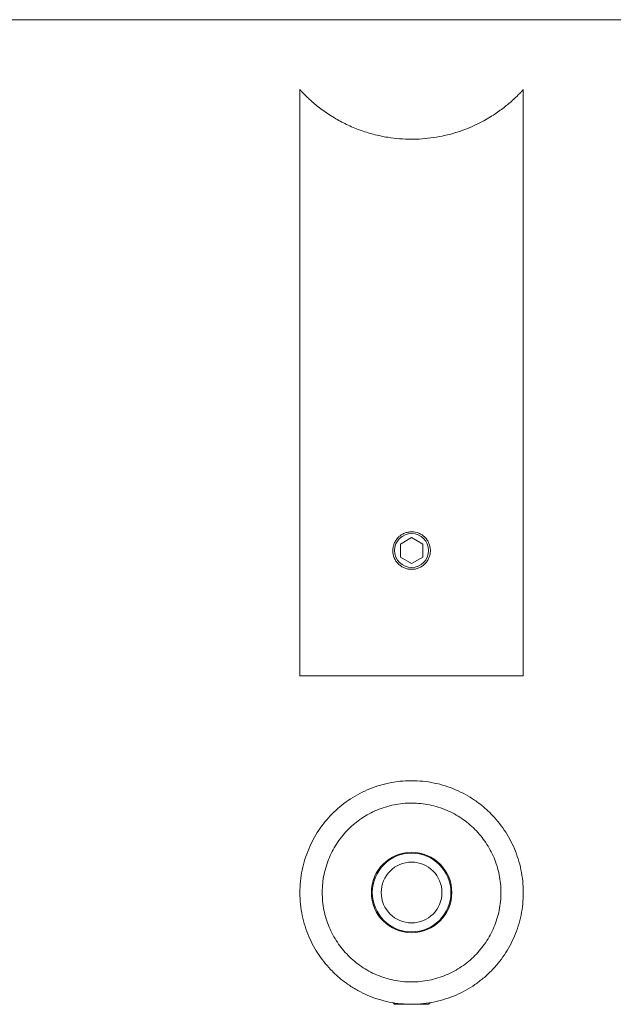
# Model space of a CAD drawing. Units: millimetres. Extents: x 5 to 292, y 5 to 205.
# Drawn here: x 82 to 149, y 95 to 205 of the extents above; entities that cross this region are included whole.
import ezdxf

# ---------------------------------------------------------------- set-up
doc = ezdxf.new("R2010")
doc.units = ezdxf.units.MM

msp = doc.modelspace()

# ---------------------------------------------------------------- linework, layer by layer
at = {"color": 7, "linetype": 'Continuous', "lineweight": 0}
msp.add_line((292, 205), (5, 205), dxfattribs=at)
at = {"color": 7, "linetype": 'Continuous', "lineweight": 15}
for p, q in [((113.43, 197.18), (113.43, 131.64)), ((138.43, 131.64), (138.43, 197.19)), ((125.93, 147.08), (124.68, 146.36)), ((127.18, 146.36), (125.93, 147.08)), ((124.68, 146.36), (124.68, 144.91)), ((127.18, 144.91), (127.18, 146.36)), ((124.68, 144.91), (125.93, 144.19)), ((125.93, 144.19), (127.18, 144.91)), ((113.43, 131.64), (138.43, 131.64)), ((123.85, 95.08), (124.03, 94.9)), ((127.83, 94.9), (124.03, 94.9)), ((127.83, 94.9), (128.01, 95.08))]:
    msp.add_line(p, q, dxfattribs=at)
for centre, radius in [((125.93, 145.64), 1.9), ((125.93, 107.4), 4.5), ((125.93, 107.4), 4.4), ((125.93, 107.4), 3.4)]:
    msp.add_circle(centre, radius, dxfattribs=at)
for points, knots in [([(138.43, 197.19), (138.42, 197.18), (138.4, 197.16), (138.24, 196.98), (138, 196.73), (137.66, 196.39), (137.24, 195.99), (136.71, 195.53), (136.14, 195.08), (135.56, 194.66), (134.92, 194.23), (134.19, 193.79), (133.34, 193.34), (132.37, 192.9), (131.31, 192.5), (130.29, 192.2), (129.22, 191.95), (128.09, 191.76), (126.92, 191.65), (125.75, 191.62), (124.57, 191.67), (123.42, 191.81), (122.45, 191.99), (121.66, 192.18), (120.89, 192.4), (120.13, 192.66), (119.38, 192.95), (118.64, 193.29), (117.94, 193.64), (117.25, 194.04), (116.57, 194.47), (115.92, 194.93), (115.32, 195.38), (114.81, 195.82), (114.36, 196.23), (113.97, 196.61), (113.71, 196.88), (113.55, 197.05), (113.47, 197.14), (113.43, 197.19), (113.43, 197.18), (113.43, 197.18)], [0, 0, 0, 0, 0.026264, 0.052956, 0.085606, 0.106555, 0.138189, 0.170155, 0.195296, 0.220689, 0.246207, 0.271984, 0.301783, 0.331823, 0.362716, 0.393953, 0.415119, 0.447102, 0.479608, 0.50079, 0.532844, 0.565454, 0.586013, 0.60673, 0.627567, 0.648549, 0.671366, 0.694306, 0.717419, 0.74076, 0.76791, 0.795215, 0.823003, 0.850964, 0.878015, 0.905282, 0.938447, 0.955937, 0.97366, 0.99151, 1, 1, 1, 1]), ([(125.93, 143.54), (125.79, 143.54), (125.65, 143.55), (125.38, 143.6), (125.25, 143.64), (125, 143.75), (124.88, 143.81), (124.65, 143.97), (124.54, 144.05), (124.25, 144.34), (124.09, 144.58), (123.88, 145.08), (123.83, 145.36), (123.83, 145.77), (123.84, 145.91), (123.9, 146.18), (123.94, 146.31), (124.04, 146.57), (124.11, 146.69), (124.26, 146.92), (124.35, 147.02), (124.54, 147.22), (124.65, 147.3), (124.87, 147.46), (125, 147.52), (125.25, 147.63), (125.38, 147.67), (125.65, 147.72), (125.79, 147.74), (126.2, 147.74), (126.48, 147.68), (126.86, 147.52), (126.98, 147.46), (127.21, 147.31), (127.32, 147.22), (127.51, 147.02), (127.6, 146.92), (127.75, 146.69), (127.81, 146.57), (127.92, 146.31), (127.96, 146.18), (128.01, 145.91), (128.03, 145.78), (128.03, 145.5), (128.02, 145.36), (127.96, 145.09), (127.92, 144.96), (127.82, 144.71), (127.75, 144.58), (127.6, 144.36), (127.51, 144.25), (127.22, 143.96), (126.99, 143.8), (126.61, 143.64), (126.48, 143.6), (126.2, 143.55), (126.07, 143.54), (125.93, 143.54)], [0, 0, 0, 0, 0.03125, 0.03125, 0.0625, 0.0625, 0.09375, 0.09375, 0.125, 0.125, 0.1875, 0.1875, 0.25, 0.25, 0.28125, 0.28125, 0.3125, 0.3125, 0.34375, 0.34375, 0.375, 0.375, 0.40625, 0.40625, 0.4375, 0.4375, 0.46875, 0.46875, 0.5, 0.5, 0.5625, 0.5625, 0.59375, 0.59375, 0.625, 0.625, 0.65625, 0.65625, 0.6875, 0.6875, 0.71875, 0.71875, 0.75, 0.75, 0.78125, 0.78125, 0.8125, 0.8125, 0.84375, 0.84375, 0.875, 0.875, 0.9375, 0.9375, 0.96875, 0.96875, 1, 1, 1, 1]), ([(138.43, 107.4), (138.43, 106.54), (138.34, 105.7), (138.09, 104.47), (137.98, 104.07), (137.74, 103.28), (137.6, 102.9), (137.28, 102.16), (137.11, 101.8), (136.73, 101.1), (136.53, 100.76), (135.87, 99.78), (135.38, 99.18), (134.55, 98.34), (134.26, 98.07), (133.65, 97.57), (133.34, 97.33), (132.36, 96.65), (131.66, 96.26), (130.53, 95.77), (130.13, 95.62), (129.33, 95.37), (128.93, 95.26), (128.1, 95.08), (127.68, 95.02), (126.83, 94.93), (126.4, 94.9), (125.11, 94.9), (124.27, 94.98), (123.01, 95.24), (122.6, 95.35), (121.8, 95.59), (121.41, 95.74), (120.65, 96.06), (120.28, 96.24), (119.57, 96.63), (119.22, 96.85), (118.56, 97.3), (118.24, 97.53), (117.63, 98.04), (117.34, 98.31), (116.51, 99.15), (116.01, 99.75), (115.36, 100.72), (115.15, 101.06), (114.77, 101.76), (114.59, 102.12), (114.12, 103.23), (113.87, 104.01), (113.52, 105.66), (113.43, 106.51), (113.43, 107.8), (113.45, 108.23), (113.53, 109.08), (113.6, 109.5), (113.77, 110.32), (113.87, 110.73), (114.12, 111.51), (114.26, 111.89), (114.57, 112.63), (114.74, 112.99), (115.12, 113.69), (115.32, 114.03), (115.98, 115.01), (116.47, 115.62), (117.57, 116.73), (118.19, 117.25), (119.5, 118.15), (120.21, 118.55), (121.35, 119.04), (121.74, 119.19), (122.54, 119.44), (122.95, 119.55), (123.77, 119.72), (124.19, 119.79), (125.05, 119.88), (125.48, 119.9), (126.33, 119.9), (126.76, 119.88), (127.61, 119.8), (128.03, 119.73), (129.29, 119.47), (130.08, 119.22), (131.22, 118.73), (131.6, 118.55), (132.31, 118.16), (132.65, 117.95), (133.31, 117.5), (133.63, 117.26), (134.24, 116.75), (134.53, 116.48), (135.36, 115.64), (135.86, 115.04), (136.73, 113.73), (137.12, 113.03), (137.59, 111.92), (137.73, 111.54), (137.98, 110.76), (138.08, 110.35), (138.34, 109.11), (138.43, 108.27), (138.43, 107.4)], [0, 0, 0, 0, 0.03125, 0.03125, 0.046875, 0.046875, 0.0625, 0.0625, 0.078125, 0.078125, 0.09375, 0.09375, 0.125, 0.125, 0.140625, 0.140625, 0.15625, 0.15625, 0.1875, 0.1875, 0.203125, 0.203125, 0.21875, 0.21875, 0.234375, 0.234375, 0.25, 0.25, 0.28125, 0.28125, 0.296875, 0.296875, 0.3125, 0.3125, 0.328125, 0.328125, 0.34375, 0.34375, 0.359375, 0.359375, 0.375, 0.375, 0.40625, 0.40625, 0.421875, 0.421875, 0.4375, 0.4375, 0.46875, 0.46875, 0.5, 0.5, 0.515625, 0.515625, 0.53125, 0.53125, 0.546875, 0.546875, 0.5625, 0.5625, 0.578125, 0.578125, 0.59375, 0.59375, 0.625, 0.625, 0.65625, 0.65625, 0.6875, 0.6875, 0.703125, 0.703125, 0.71875, 0.71875, 0.734375, 0.734375, 0.75, 0.75, 0.765625, 0.765625, 0.78125, 0.78125, 0.8125, 0.8125, 0.828125, 0.828125, 0.84375, 0.84375, 0.859375, 0.859375, 0.875, 0.875, 0.90625, 0.90625, 0.9375, 0.9375, 0.953125, 0.953125, 0.96875, 0.96875, 1, 1, 1, 1]), ([(135.93, 107.4), (135.93, 108.08), (135.86, 108.74), (135.6, 110.04), (135.4, 110.68), (134.9, 111.88), (134.59, 112.44), (133.87, 113.51), (133.47, 114), (132.79, 114.68), (132.56, 114.9), (132.06, 115.31), (131.8, 115.5), (131, 116.04), (130.44, 116.35), (129.54, 116.73), (129.23, 116.85), (128.59, 117.05), (128.27, 117.13), (127.3, 117.33), (126.63, 117.4), (125.62, 117.4), (125.28, 117.39), (124.62, 117.32), (124.29, 117.27), (123.64, 117.14), (123.31, 117.06), (122.68, 116.86), (122.36, 116.75), (121.45, 116.37), (120.88, 116.06), (120.08, 115.52), (119.82, 115.32), (119.32, 114.92), (119.09, 114.7), (118.64, 114.25), (118.42, 114.02), (118.02, 113.52), (117.82, 113.27), (117.28, 112.47), (116.98, 111.91), (116.6, 111.01), (116.49, 110.71), (116.29, 110.08), (116.2, 109.75), (116, 108.77), (115.93, 108.11), (115.93, 106.75), (115.99, 106.09), (116.19, 105.11), (116.27, 104.78), (116.47, 104.15), (116.58, 103.84), (116.83, 103.24), (116.97, 102.95), (117.28, 102.38), (117.44, 102.1), (117.98, 101.3), (118.38, 100.81), (119.28, 99.9), (119.78, 99.49), (120.85, 98.76), (121.41, 98.45), (122.32, 98.07), (122.63, 97.95), (123.27, 97.76), (123.59, 97.67), (124.56, 97.47), (125.23, 97.4), (126.59, 97.4), (127.25, 97.47), (128.56, 97.73), (129.2, 97.93), (130.41, 98.44), (130.99, 98.75), (132.07, 99.48), (132.56, 99.89), (133.46, 100.79), (133.87, 101.29), (134.59, 102.35), (134.89, 102.92), (135.27, 103.82), (135.38, 104.13), (135.58, 104.76), (135.66, 105.08), (135.79, 105.73), (135.84, 106.06), (135.91, 106.72), (135.93, 107.06), (135.93, 107.4)], [0, 0, 0, 0, 0.03125, 0.03125, 0.0625, 0.0625, 0.09375, 0.09375, 0.125, 0.125, 0.140625, 0.140625, 0.15625, 0.15625, 0.1875, 0.1875, 0.203125, 0.203125, 0.21875, 0.21875, 0.25, 0.25, 0.265625, 0.265625, 0.28125, 0.28125, 0.296875, 0.296875, 0.3125, 0.3125, 0.34375, 0.34375, 0.359375, 0.359375, 0.375, 0.375, 0.390625, 0.390625, 0.40625, 0.40625, 0.4375, 0.4375, 0.453125, 0.453125, 0.46875, 0.46875, 0.5, 0.5, 0.53125, 0.53125, 0.546875, 0.546875, 0.5625, 0.5625, 0.578125, 0.578125, 0.59375, 0.59375, 0.625, 0.625, 0.65625, 0.65625, 0.6875, 0.6875, 0.703125, 0.703125, 0.71875, 0.71875, 0.75, 0.75, 0.78125, 0.78125, 0.8125, 0.8125, 0.84375, 0.84375, 0.875, 0.875, 0.90625, 0.90625, 0.9375, 0.9375, 0.953125, 0.953125, 0.96875, 0.96875, 0.984375, 0.984375, 1, 1, 1, 1])]:
    msp.add_open_spline(points, degree=3, knots=knots, dxfattribs=at)

doc.saveas('drawing.dxf')
